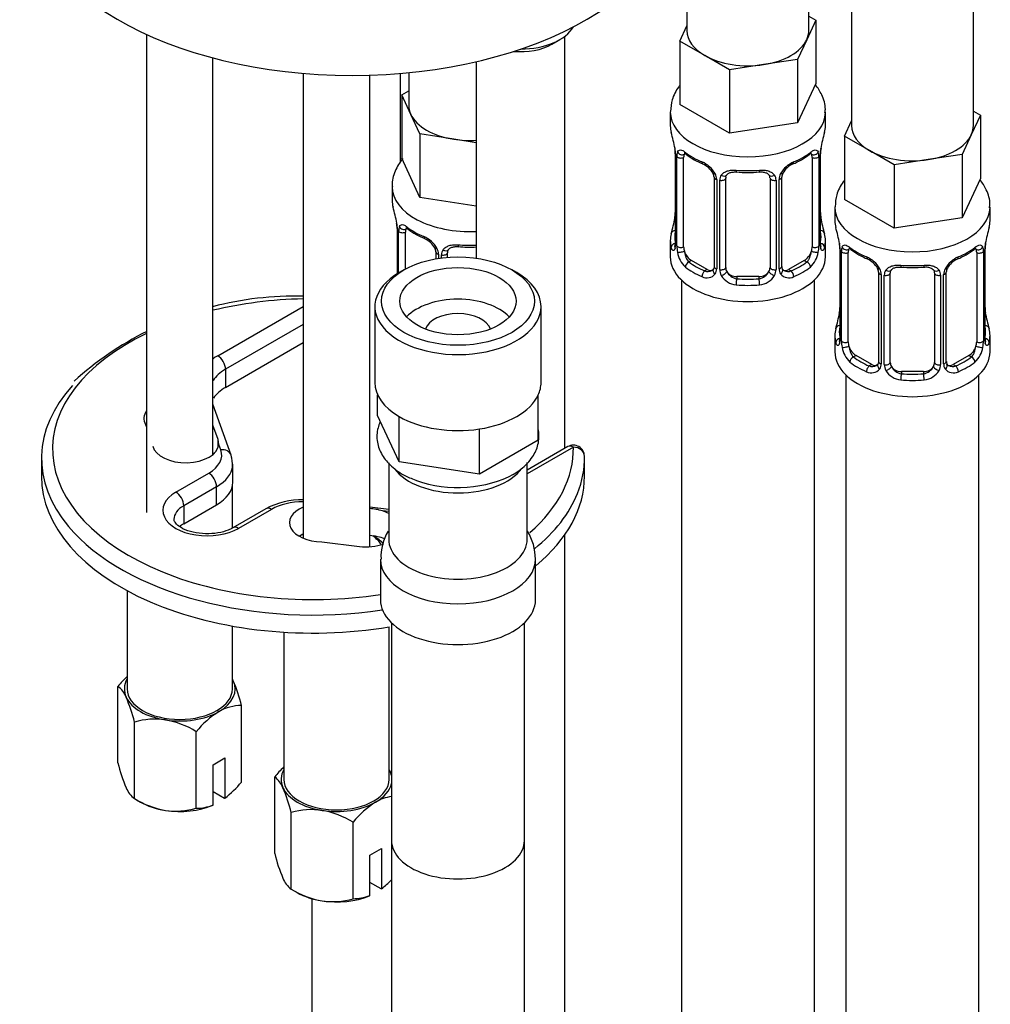
# Model space of a CAD drawing. Units: millimetres. Extents: x -295 to 1299, y 0 to 1669.
# Drawn here: x 1072 to 1159, y 372 to 461 of the extents above; entities that cross this region are included whole.
import ezdxf

# ---------------------------------------------------------------- set-up
doc = ezdxf.new("R2010")
doc.units = ezdxf.units.MM
for name, color, linetype in [('11859', 7, 'Continuous'), ('36359', 7, 'Continuous'), ('36939', 7, 'Continuous'), ('40097', 7, 'Continuous'), ('564', 7, 'Continuous'), ('64106', 7, 'Continuous'), ('64269-15X100', 7, 'Continuous'), ('77755', 7, 'Continuous'), ('Défaut', 7, 'Continuous'), ('ROUNDTUBING_12X1', 7, 'Continuous')]:
    doc.layers.add(name, color=color, linetype=linetype)

# ---------------------------------------------------------------- blocks, each defined once
blk = doc.blocks.new('SE1')
at = {"layer": '11859', "color": 7, "linetype": 'Continuous'}
for p, q in [((1083.354, 459.897), (1083.354, 416.76)), ((1089.354, 422.002), (1089.354, 457.776)), ((1097.497, 456.374), (1097.497, 414.44)), ((1103.497, 413.675), (1103.497, 456.21))]:
    blk.add_line(p, q, dxfattribs=at)
at = {"layer": '36359', "color": 7, "linetype": 'Continuous'}
for p, q in [((1107.017, 456.438), (1107.017, 453.502)), ((1106.383, 454.451), (1107.017, 454.817)), ((1107.205, 452.68), (1106.383, 454.451)), ((1106.383, 454.451), (1106.383, 448.736)), ((1108.027, 450.909), (1107.205, 452.68)), ((1111.094, 450.435), (1108.027, 450.909)), ((1108.027, 450.909), (1108.027, 445.194)), ((1113.114, 450.122), (1111.094, 450.435)), ((1108.027, 445.194), (1106.383, 448.736)), ((1105.517, 446.154), (1105.517, 444.909)), ((1113.114, 444.407), (1108.027, 445.194)), ((1105.918, 442.893), (1105.925, 442.846)), ((1105.968, 442.383), (1105.968, 438.29)), ((1105.995, 442.299), (1105.995, 438.307)), ((1106.108, 438.375), (1106.108, 442.141)), ((1106.719, 438.725), (1106.719, 442.052)), ((1109.464, 440.277), (1109.464, 439.643)), ((1109.703, 440.066), (1109.703, 439.682)), ((1109.975, 439.72), (1109.975, 440.001)), ((1110.517, 439.776), (1110.517, 440.187))]:
    blk.add_line(p, q, dxfattribs=at)
for centre, radius, start, end in [((1091.345, 440.104), 14.858, 10.74783, 16.39413), ((1103.736, 442.427), 2.229, 359.0253, 10.83882), ((1102.441, 442.258), 3.555, 0.6583, 9.98841), ((1107.213, 442.186), 1.106, 160.49269, 182.29717), ((1110.981, 447.575), 6.607, 232.40359, 247.52625), ((1107.4, 439.355), 2.495, 29.81977, 66.99983), ((1107.746, 439.762), 1.841, 28.08223, 67.22589), ((1108.794, 440.282), 0.668, 359.59695, 31.22166), ((1112.517, 452.514), 11.815, 264.97302, 272.90056), ((1108.541, 440.045), 1.162, 1.0203, 28.27498), ((1110.761, 440.013), 0.785, 144.97125, 180.86406)]:
    blk.add_arc(centre, radius, start, end, dxfattribs=at)
for centre, major_axis, ratio, start_param, end_param in [((1112.517, 453.502), (5.5, 0), 0.57735, 3.141593, 3.403392), ((1112.517, 453.502), (-5.5, 0), 0.57735, 0.261799, 1.308997), ((1112.517, 453.502), (5.5, 0), 0.57735, 4.45059, 4.821001), ((1112.517, 446.154), (7, 0), 0.57735, 3.142551, 4.797663), ((1112.517, 444.909), (7, 0), 0.57735, 3.141593, 3.293694), ((1106.317, 442.954), (0.395, 0.063), 0.166114, 3.102566, 3.429422), ((1106.368, 442.383), (0.4, 0), 0.57735, 3.114027, 3.141591), ((1106.368, 442.383), (0.4, 0), 0.57735, 3.141591, 3.513239), ((1106.533, 442.653), (0.373, -0.146), 0.85055, 3.855675, 5.740852), ((1112.517, 444.909), (-7, 0), 0.57735, 0.633297, 0.937499), ((1107.197, 442.654), (0.247, 0.314), 0.658162, 2.44473, 3.142158), ((1106.474, 442.234), (0.4, 0), 0.57735, 3.555344, 5.371005), ((1107.426, 441.643), (-0.5, 0.866), 0.57735, 0.338885, 0.785398), ((1108.611, 441.838), (0.156, 0.368), 0.483207, 2.29088, 3.173935), ((1109.733, 440.805), (0.359, 0.176), 0.358003, 3.131157, 4.05706), ((1112.517, 444.909), (-7, 0), 0.57735, 1.418695, 1.65607), ((1111.517, 441.143), (0.035, 0.398), 0.123712, 2.191761, 3.141509), ((1109.864, 440.277), (0.4, 0), 0.57735, 3.138028, 4.298637), ((1110.121, 440.216), (0.4, 0), 0.57735, 4.340743, 6.156403), ((1110.255, 440.68), (-0.332, 0.222), 0.641506, 1.587428, 3.144516), ((1111.517, 440.187), (-1, 0), 0.816497, 6.156042, 6.283185)]:
    blk.add_ellipse(centre, major_axis=major_axis, ratio=ratio, start_param=start_param, end_param=end_param, dxfattribs=at)
for points, knots in [([(1106.489, 448.702), (1106.485, 448.698), (1106.198, 448.35), (1105.755, 447.601), (1105.459, 446.646), (1105.532, 446.202), (1105.541, 446.151)], [0.8415614, 0.8415614, 0.8415614, 0.8415614, 0.8424513, 0.9186348, 0.9919983, 1, 1, 1, 1]), ([(1106.171, 442.555), (1106.199, 442.621), (1106.235, 442.668), (1106.325, 442.727), (1106.378, 442.738), (1106.498, 442.729), (1106.566, 442.707), (1106.712, 442.635), (1106.792, 442.583), (1106.875, 442.518)], [0, 0, 0, 0, 0.25, 0.25, 0.5, 0.5, 0.75, 0.75, 1, 1, 1, 1]), ([(1106.769, 442.448), (1106.768, 442.448), (1106.771, 442.448), (1106.828, 442.429), (1106.906, 442.37), (1106.952, 442.337)], [0.4181522, 0.4181522, 0.4181522, 0.4181522, 0.4905576, 0.7561002, 1, 1, 1, 1]), ([(1110.118, 440.463), (1110.18, 440.551), (1110.26, 440.625), (1110.448, 440.751), (1110.556, 440.801), (1110.79, 440.876), (1110.918, 440.901), (1111.18, 440.926), (1111.318, 440.927), (1111.457, 440.915)], [0, 0, 0, 0, 0.25, 0.25, 0.5, 0.5, 0.75, 0.75, 1, 1, 1, 1]), ([(1110.594, 440.455), (1110.609, 440.48), (1110.654, 440.555), (1110.828, 440.666), (1111.132, 440.753), (1111.354, 440.747), (1111.483, 440.742)], [0, 0, 0, 0, 0.123266, 0.426468, 0.712805, 1, 1, 1, 1])]:
    blk.add_open_spline(points, degree=3, knots=knots, dxfattribs=at)
blk.add_open_spline([(1110.537, 440.289), (1110.542, 440.381), (1110.562, 440.436), (1110.597, 440.453)], degree=3, dxfattribs=at)
at = {"layer": '36939', "color": 7, "linetype": 'Continuous'}
for p, q in [((1132.12, 486.851), (1132.12, 460.238)), ((1143.12, 460.238), (1143.12, 486.831)), ((1146.969, 478.277), (1146.969, 451.665)), ((1157.969, 451.665), (1157.969, 478.257)), ((1143.754, 461.187), (1142.932, 459.416)), ((1143.12, 461.553), (1143.754, 461.187)), ((1143.754, 461.187), (1143.754, 455.472)), ((1131.485, 459.289), (1132.12, 460.656)), ((1131.485, 459.289), (1131.485, 453.574)), ((1133.731, 457.993), (1131.485, 459.289)), ((1142.932, 459.416), (1142.11, 457.645)), ((1135.976, 456.696), (1133.731, 457.993)), ((1142.11, 457.645), (1139.043, 457.171)), ((1142.11, 457.645), (1142.11, 451.93)), ((1139.043, 457.171), (1135.976, 456.696)), ((1135.976, 456.696), (1135.976, 450.981)), ((1143.754, 455.472), (1142.11, 451.93)), ((1135.976, 450.981), (1131.485, 453.574)), ((1130.62, 452.89), (1130.62, 451.645)), ((1144.62, 451.645), (1144.62, 452.89)), ((1158.603, 452.614), (1157.782, 450.843)), ((1157.969, 452.98), (1158.603, 452.614)), ((1158.603, 452.614), (1158.603, 446.898)), ((1142.11, 451.93), (1135.976, 450.981)), ((1146.334, 450.716), (1146.969, 452.083)), ((1146.334, 450.716), (1146.334, 445)), ((1148.58, 449.42), (1146.334, 450.716)), ((1157.782, 450.843), (1156.96, 449.072)), ((1131.02, 449.629), (1131.027, 449.582)), ((1131.07, 449.119), (1131.07, 441.055)), ((1131.098, 449.035), (1131.098, 440.972)), ((1131.21, 440.814), (1131.21, 448.878)), ((1131.821, 440.725), (1131.821, 448.788)), ((1143.418, 448.788), (1143.418, 440.725)), ((1144.029, 448.878), (1144.029, 440.814)), ((1144.142, 440.972), (1144.142, 449.035)), ((1144.169, 441.055), (1144.169, 449.119)), ((1150.825, 448.123), (1148.58, 449.42)), ((1156.96, 449.072), (1153.892, 448.598)), ((1156.96, 449.072), (1156.96, 443.357)), ((1153.892, 448.598), (1150.825, 448.123)), ((1150.825, 448.123), (1150.825, 442.408)), ((1134.566, 447.013), (1134.566, 438.95)), ((1135.62, 438.86), (1135.62, 446.923)), ((1139.62, 446.923), (1139.62, 438.86)), ((1140.673, 438.95), (1140.673, 447.013)), ((1158.603, 446.898), (1156.96, 443.357)), ((1134.805, 446.802), (1134.805, 438.739)), ((1135.078, 438.674), (1135.078, 446.737)), ((1140.162, 446.737), (1140.162, 438.674)), ((1140.434, 438.739), (1140.434, 446.802)), ((1145.469, 444.316), (1145.469, 443.072)), ((1150.825, 442.408), (1146.334, 445)), ((1159.469, 443.072), (1159.469, 444.316)), ((1144.219, 443.313), (1144.212, 443.36)), ((1156.96, 443.357), (1150.825, 442.408)), ((1130.62, 441.296), (1130.62, 439.826)), ((1144.62, 439.826), (1144.62, 441.296)), ((1145.87, 441.056), (1145.877, 441.009)), ((1145.919, 440.545), (1145.919, 432.482)), ((1145.947, 440.462), (1145.947, 432.398)), ((1146.06, 432.241), (1146.06, 440.304)), ((1146.671, 432.151), (1146.671, 440.215)), ((1158.267, 440.215), (1158.267, 432.151)), ((1158.878, 440.304), (1158.878, 432.241)), ((1158.991, 432.398), (1158.991, 440.462)), ((1159.018, 432.482), (1159.018, 440.545)), ((1132.529, 439.5), (1132.3, 439.368)), ((1133.943, 438.683), (1132.529, 439.5)), ((1142.711, 439.5), (1141.297, 438.683)), ((1142.711, 439.5), (1142.94, 439.368)), ((1133.943, 438.683), (1133.714, 438.551)), ((1136.62, 438.043), (1136.62, 437.856)), ((1138.62, 438.043), (1136.62, 438.043)), ((1138.62, 438.043), (1138.62, 437.856)), ((1141.297, 438.683), (1141.526, 438.551)), ((1149.415, 438.44), (1149.415, 430.377)), ((1149.655, 438.229), (1149.655, 430.166)), ((1149.927, 430.1), (1149.927, 438.164)), ((1150.469, 430.286), (1150.469, 438.35)), ((1154.469, 438.35), (1154.469, 430.286)), ((1155.011, 438.164), (1155.011, 430.1)), ((1155.283, 430.166), (1155.283, 438.229)), ((1155.522, 430.377), (1155.522, 438.44)), ((1131.62, 437.744), (1131.62, 229.17)), ((1143.62, 229.17), (1143.62, 437.744)), ((1159.068, 434.74), (1159.061, 434.787)), ((1145.469, 432.723), (1145.469, 431.252)), ((1159.469, 431.252), (1159.469, 432.723)), ((1147.378, 430.927), (1147.149, 430.794)), ((1148.792, 430.11), (1147.378, 430.927)), ((1157.56, 430.927), (1156.146, 430.11)), ((1157.56, 430.927), (1157.789, 430.794)), ((1148.792, 430.11), (1148.563, 429.978)), ((1156.146, 430.11), (1156.375, 429.978)), ((1146.469, 429.171), (1146.469, 220.596)), ((1151.469, 429.47), (1151.469, 429.283)), ((1153.469, 429.47), (1151.469, 429.47)), ((1153.469, 429.47), (1153.469, 429.283)), ((1158.469, 220.596), (1158.469, 429.171))]:
    blk.add_line(p, q, dxfattribs=at)
for centre, radius, start, end in [((1116.447, 446.84), 14.858, 10.74783, 16.39413), ((1158.793, 446.84), 14.858, 163.60597, 169.25206), ((1128.838, 449.163), 2.229, 359.0253, 10.83882), ((1127.543, 448.994), 3.555, 0.6583, 9.98841), ((1147.693, 448.994), 3.552, 170.00785, 179.34544), ((1146.839, 449.116), 2.669, 168.93204, 179.93746), ((1132.316, 448.922), 1.106, 160.49269, 182.29717), ((1136.083, 454.311), 6.607, 232.40359, 247.52625), ((1139.142, 454.336), 6.636, 292.50617, 307.56399), ((1142.926, 448.922), 1.104, 357.68409, 19.52604), ((1132.502, 446.091), 2.495, 29.81977, 66.99983), ((1132.848, 446.499), 1.841, 28.08223, 67.22589), ((1142.737, 446.091), 2.495, 113.00039, 150.18002), ((1142.389, 446.522), 1.824, 112.89886, 152.47052), ((1133.897, 447.018), 0.668, 359.59695, 31.22166), ((1133.644, 446.781), 1.162, 1.0203, 28.27498), ((1135.863, 446.749), 0.785, 144.97125, 180.86406), ((1137.62, 459.25), 11.815, 264.97302, 275.02698), ((1139.333, 447.006), 0.278, 347.41372, 41.26767), ((1139.377, 446.749), 0.785, 359.13105, 35.03364), ((1141.595, 446.781), 1.161, 151.71862, 178.9861), ((1141.342, 447.017), 0.667, 148.60665, 180.28771), ((1116.447, 446.102), 14.858, 343.60587, 349.25217), ((1128.402, 443.825), 2.667, 348.93103, 359.93687), ((1146.409, 443.78), 2.237, 179.02022, 190.82807), ((1158.793, 446.102), 14.858, 190.74794, 196.39403), ((1131.296, 438.266), 14.858, 10.74783, 16.39413), ((1173.642, 438.266), 14.858, 163.60597, 169.25206), ((1130.074, 441.011), 0.997, 345.56088, 2.59855), ((1129.805, 440.931), 1.293, 343.33854, 1.80837), ((1134.105, 440.84), 2.895, 180.50925, 191.94833), ((1141.136, 440.84), 2.894, 348.04934, 359.49307), ((1145.432, 440.93), 1.291, 178.17711, 196.67599), ((1145.135, 441.004), 0.965, 179.29526, 194.31134), ((1143.688, 440.589), 2.229, 359.0253, 10.83882), ((1142.392, 440.421), 3.555, 0.6583, 9.98841), ((1147.165, 440.349), 1.106, 160.49269, 182.29717), ((1157.775, 440.349), 1.104, 357.68409, 19.52604), ((1162.543, 440.421), 3.552, 170.00785, 179.34544), ((1161.688, 440.543), 2.669, 168.93204, 179.93746), ((1133.562, 440.593), 2.316, 188.75417, 226.81523), ((1141.677, 440.593), 2.316, 313.18423, 351.24637), ((1150.933, 445.738), 6.607, 232.40359, 247.52625), ((1147.351, 437.518), 2.495, 29.81977, 66.99983), ((1157.587, 437.518), 2.495, 113.00039, 150.18002), ((1153.991, 445.763), 6.636, 292.50617, 307.56399), ((1140.95, 438.901), 0.271, 168.35224, 220.95133), ((1147.698, 437.925), 1.841, 28.08223, 67.22589), ((1152.469, 450.677), 11.815, 264.97302, 275.02698), ((1157.238, 437.948), 1.824, 112.89886, 152.47052), ((1133.92, 438.903), 0.972, 242.86661, 320.21211), ((1133.995, 439.242), 0.746, 247.83029, 300.1681), ((1134.027, 438.725), 0.779, 325.29366, 1.02771), ((1136.176, 438.69), 1.098, 180.83698, 209.49085), ((1136.708, 439.018), 1.723, 210.28712, 265.04531), ((1136.798, 439.053), 1.21, 206.8319, 261.53893), ((1138.447, 439.046), 1.202, 278.24899, 333.38019), ((1138.531, 439.018), 1.723, 274.95482, 329.71275), ((1139.064, 438.69), 1.098, 330.50418, 359.16799), ((1141.213, 438.725), 0.779, 178.96595, 214.71268), ((1141.319, 438.903), 0.972, 219.78724, 297.13404), ((1140.907, 438.762), 0.162, 193.54376, 260.629), ((1141.241, 439.229), 0.735, 240.42003, 292.80783), ((1148.746, 438.445), 0.668, 359.59695, 31.22166), ((1148.493, 438.208), 1.162, 1.0203, 28.27498), ((1150.712, 438.175), 0.785, 144.97125, 180.86406), ((1154.182, 438.432), 0.278, 347.41372, 41.26767), ((1154.226, 438.176), 0.785, 359.13105, 35.03364), ((1156.445, 438.208), 1.161, 151.71862, 178.9861), ((1156.191, 438.444), 0.667, 148.60665, 180.28771), ((1131.296, 437.529), 14.858, 343.60587, 349.25217), ((1143.252, 435.252), 2.667, 348.93103, 359.93687), ((1161.258, 435.207), 2.237, 179.02022, 190.82807), ((1173.642, 437.529), 14.858, 190.74794, 196.39403), ((1144.923, 432.438), 0.997, 345.56088, 2.59855), ((1144.654, 432.358), 1.293, 343.33854, 1.80837), ((1148.954, 432.267), 2.895, 180.50925, 191.94833), ((1155.985, 432.267), 2.894, 348.04934, 359.49307), ((1160.281, 432.357), 1.291, 178.17711, 196.67599), ((1159.984, 432.431), 0.965, 179.29526, 194.31134), ((1148.412, 432.02), 2.316, 188.75417, 226.81523), ((1156.526, 432.02), 2.316, 313.18423, 351.24637), ((1148.845, 430.669), 0.746, 247.83029, 300.1681), ((1148.876, 430.152), 0.779, 325.29366, 1.02771), ((1151.025, 430.117), 1.098, 180.83698, 209.49085), ((1153.913, 430.116), 1.098, 330.50418, 359.16799), ((1156.062, 430.152), 0.779, 178.96595, 214.71268), ((1155.799, 430.328), 0.271, 168.35224, 220.95133), ((1155.756, 430.189), 0.162, 193.54376, 260.629), ((1156.09, 430.656), 0.735, 240.42003, 292.80783), ((1148.769, 430.33), 0.972, 242.86661, 320.21211), ((1151.557, 430.445), 1.723, 210.28712, 265.04531), ((1151.647, 430.48), 1.21, 206.8319, 261.53893), ((1153.296, 430.472), 1.202, 278.24899, 333.38019), ((1153.381, 430.445), 1.723, 274.95482, 329.71275), ((1156.168, 430.33), 0.972, 219.78724, 297.13404)]:
    blk.add_arc(centre, radius, start, end, dxfattribs=at)
for centre, major_axis, ratio, start_param, end_param in [((1137.62, 460.238), (5.5, 0), 0.57735, 3.141593, 3.926991), ((1137.62, 460.238), (-5.5, 0), 0.57735, 2.879793, 3.141593), ((1137.62, 460.238), (5.5, 0), 0.57735, 4.974188, 6.021386), ((1137.62, 460.238), (5.5, 0), 0.57735, 3.926991, 4.974188), ((1137.62, 452.89), (-7, 0), 0.57735, 6.277568, 6.283185), ((1137.62, 452.89), (-7, 0), 0.57735, 0, 3.130848), ((1137.62, 451.645), (7, 0), 0.57735, 3.141593, 3.293694), ((1137.62, 451.645), (-7, 0), 0.57735, 2.989492, 3.141593), ((1152.469, 451.665), (5.5, 0), 0.57735, 3.141593, 3.926991), ((1152.469, 451.665), (-5.5, 0), 0.57735, 2.879793, 3.141593), ((1152.469, 451.665), (5.5, 0), 0.57735, 4.974188, 6.021386), ((1131.42, 449.69), (0.395, 0.063), 0.166114, 3.102566, 3.429422), ((1143.82, 449.69), (-0.395, 0.063), 0.166114, 2.853764, 3.184441), ((1131.47, 449.119), (0.4, 0), 0.57735, 3.114027, 3.141591), ((1131.47, 449.119), (0.4, 0), 0.57735, 3.141591, 3.513239), ((1131.577, 448.97), (0.4, 0), 0.57735, 3.555344, 5.371005), ((1131.636, 449.389), (0.373, -0.146), 0.85055, 3.855675, 5.740852), ((1132.529, 448.38), (-0.5, 0.866), 0.57735, 0.338885, 0.785398), ((1137.62, 451.645), (-7, 0), 0.57735, 0.633297, 0.937499), ((1132.3, 449.39), (0.247, 0.314), 0.658162, 2.44473, 3.142158), ((1137.62, 451.645), (7, 0), 0.57735, 5.345686, 5.649888), ((1142.94, 449.39), (-0.247, 0.314), 0.658162, 3.141016, 3.838456), ((1143.604, 449.389), (-0.373, -0.146), 0.85055, 0.542333, 2.42751), ((1142.711, 448.38), (0.5, 0.866), 0.57735, 5.497787, 5.9443), ((1143.663, 448.97), (-0.4, 0), 0.57735, 0.912181, 2.727841), ((1143.769, 449.119), (-0.4, 0), 0.57735, 2.769946, 3.146041), ((1152.469, 451.665), (5.5, 0), 0.57735, 3.926991, 4.974188), ((1133.714, 448.574), (0.156, 0.368), 0.483207, 2.29088, 3.173935), ((1141.526, 448.574), (-0.156, 0.368), 0.483207, 3.127217, 3.992305), ((1134.836, 447.541), (0.359, 0.176), 0.358003, 3.131157, 4.05706), ((1134.966, 447.013), (0.4, 0), 0.57735, 3.138028, 4.298637), ((1135.223, 446.952), (0.4, 0), 0.57735, 4.340743, 6.156403), ((1135.357, 447.416), (-0.332, 0.222), 0.641506, 1.587428, 3.144516), ((1136.62, 446.923), (-1, 0), 0.816497, 6.156042, 6.283185), ((1137.62, 451.645), (-7, 0), 0.57735, 1.418695, 1.722897), ((1136.62, 447.879), (0.035, 0.398), 0.123712, 2.191761, 3.141509), ((1138.62, 447.879), (-0.035, 0.398), 0.123712, 3.141663, 4.091425), ((1139.882, 447.416), (0.332, 0.222), 0.641506, 3.149107, 4.695758), ((1140.016, 446.952), (-0.4, 0), 0.57735, 0.126783, 1.942443), ((1140.273, 447.013), (-0.4, 0), 0.57735, 1.984548, 3.144521), ((1140.404, 447.541), (-0.359, 0.176), 0.358003, 2.226125, 3.17005), ((1152.469, 444.316), (-7, 0), 0.57735, 6.277568, 6.283185), ((1152.469, 444.316), (-7, 0), 0.57735, 0, 3.130848), ((1131.42, 443.252), (0.395, -0.063), 0.166114, 3.188685, 3.653865), ((1143.82, 443.252), (-0.395, -0.063), 0.166114, 2.62932, 3.09862), ((1152.469, 443.072), (7, 0), 0.57735, 3.141593, 3.293694), ((1152.469, 443.072), (-7, 0), 0.57735, 2.989492, 3.141593), ((1137.62, 441.296), (7, 0), 0.57735, 2.989492, 3.293694), ((1131.096, 441.873), (0.387, -0.103), 0.80707, 1.846723, 3.352676), ((1137.62, 441.623), (6.6, 0), 0.57735, 3.017713, 3.265472), ((1144.143, 441.873), (-0.387, -0.103), 0.80707, 2.93051, 4.436462), ((1137.62, 441.623), (-6.6, 0), 0.57735, 3.017713, 3.265472), ((1137.62, 441.296), (-7, 0), 0.57735, 2.989492, 3.293694), ((1131.096, 440.719), (-0.387, -0.103), 0.80707, 4.571702, 6.072102), ((1131.42, 440.639), (0.381, -0.123), 0.86268, 3.140217, 3.728142), ((1131.47, 441.055), (0.4, 0), 0.57735, 3.141593, 3.513239), ((1131.577, 440.907), (-0.4, 0), 0.57735, 0.413752, 2.229412), ((1132.529, 440.316), (-0.5, 0.866), 0.57735, 0.785398, 1.231911), ((1142.711, 440.316), (0.5, 0.866), 0.57735, 5.051274, 5.497787), ((1143.663, 440.907), (0.4, 0), 0.57735, 4.053773, 5.869434), ((1143.769, 441.055), (-0.4, 0), 0.57735, 2.769946, 3.141593), ((1144.143, 440.719), (0.387, -0.103), 0.80707, 0.211083, 1.718624), ((1143.82, 440.639), (-0.381, -0.123), 0.86268, 2.555043, 3.150963), ((1146.269, 441.116), (0.395, 0.063), 0.166114, 3.102566, 3.429422), ((1146.485, 440.815), (0.373, -0.146), 0.85055, 3.855675, 5.740852), ((1152.469, 443.072), (-7, 0), 0.57735, 0.633297, 0.937499), ((1147.149, 440.817), (0.247, 0.314), 0.658162, 2.44473, 3.142158), ((1152.469, 443.072), (7, 0), 0.57735, 5.345686, 5.649888), ((1157.789, 440.817), (-0.247, 0.314), 0.658162, 3.141016, 3.838456), ((1158.453, 440.815), (-0.373, -0.146), 0.85055, 0.542333, 2.42751), ((1158.669, 441.116), (-0.395, 0.063), 0.166114, 2.853764, 3.184441), ((1137.62, 439.826), (-7, 0), 0.57735, 0, 3.141593), ((1131.636, 440.338), (-0.392, -0.078), 0.178244, 0.357599, 2.242775), ((1132.529, 440.316), (0.5, -0.866), 0.57735, 4.373504, 5.497787), ((1142.711, 440.316), (0.5, 0.866), 0.57735, 3.926991, 5.051274), ((1143.604, 440.338), (0.392, -0.078), 0.178244, 4.04041, 5.925586), ((1146.319, 440.545), (0.4, 0), 0.57735, 3.114027, 3.141591), ((1146.319, 440.545), (0.4, 0), 0.57735, 3.141591, 3.513239), ((1146.426, 440.397), (0.4, 0), 0.57735, 3.555344, 5.371005), ((1147.378, 439.806), (-0.5, 0.866), 0.57735, 0.338885, 0.785398), ((1148.563, 440.001), (0.156, 0.368), 0.483207, 2.29088, 3.173935), ((1156.375, 440.001), (-0.156, 0.368), 0.483207, 3.127217, 3.992305), ((1157.56, 439.806), (0.5, 0.866), 0.57735, 5.497787, 5.9443), ((1158.512, 440.397), (-0.4, 0), 0.57735, 0.912181, 2.727841), ((1158.618, 440.545), (-0.4, 0), 0.57735, 2.769946, 3.146041), ((1132.3, 439.041), (-0.247, -0.314), 0.658162, 4.015526, 5.586322), ((1137.62, 441.296), (-7, 0), 0.57735, 0.633297, 0.937499), ((1137.62, 441.623), (-6.6, 0), 0.57735, 0.633297, 0.937499), ((1134.966, 438.95), (0.4, 0), 0.57735, 3.141593, 4.298637), ((1135.223, 438.889), (-0.4, 0), 0.57735, 1.19915, 3.01481), ((1136.62, 438.86), (1, 0), 0.816497, 3.141593, 3.588106), ((1138.62, 438.86), (1, 0), 0.816497, 5.836672, 6.283185), ((1140.016, 438.889), (0.4, 0), 0.57735, 3.268375, 5.084035), ((1140.273, 438.95), (-0.4, 0), 0.57735, 1.984548, 3.141593), ((1137.62, 441.623), (6.6, 0), 0.57735, 5.345686, 5.649888), ((1137.62, 441.296), (7, 0), 0.57735, 5.345686, 5.649888), ((1142.94, 439.041), (0.247, -0.314), 0.658162, 0.696863, 2.267659), ((1152.469, 443.072), (-7, 0), 0.57735, 1.418695, 1.722897), ((1151.469, 439.306), (0.035, 0.398), 0.123712, 2.191761, 3.141509), ((1153.469, 439.306), (-0.035, 0.398), 0.123712, 3.141663, 4.091425), ((1133.714, 438.225), (-0.156, -0.368), 0.483207, 3.861676, 5.432473), ((1133.943, 439.5), (-0.5, 0.866), 0.57735, 2.356194, 3.141593), ((1134.836, 438.491), (0.333, -0.222), 0.670791, 3.124422, 4.652076), ((1135.357, 438.366), (-0.355, -0.185), 0.387288, 0.98259, 2.867767), ((1136.62, 438.86), (1, 0), 0.816497, 3.588106, 4.712389), ((1138.62, 438.86), (1, 0), 0.816497, 4.712389, 5.836672), ((1139.882, 438.366), (0.355, -0.185), 0.387288, 3.415419, 5.300595), ((1140.404, 438.491), (-0.333, -0.222), 0.670791, 1.631109, 3.16629), ((1141.297, 439.5), (0.5, 0.866), 0.57735, 3.141593, 3.926991), ((1141.526, 438.225), (0.156, -0.368), 0.483207, 0.850713, 2.421509), ((1149.685, 438.968), (0.359, 0.176), 0.358003, 3.131157, 4.05706), ((1149.815, 438.44), (0.4, 0), 0.57735, 3.138028, 4.298637), ((1150.072, 438.379), (0.4, 0), 0.57735, 4.340743, 6.156403), ((1150.206, 438.843), (-0.332, 0.222), 0.641506, 1.587428, 3.144516), ((1151.469, 438.35), (-1, 0), 0.816497, 6.156042, 6.283185), ((1154.732, 438.843), (0.332, 0.222), 0.641506, 3.149107, 4.695758), ((1154.866, 438.379), (-0.4, 0), 0.57735, 0.126783, 1.942443), ((1155.122, 438.44), (-0.4, 0), 0.57735, 1.984548, 3.144521), ((1155.253, 438.968), (-0.359, 0.176), 0.358003, 2.226125, 3.17005), ((1136.62, 437.53), (-0.035, -0.398), 0.123712, 3.762557, 5.333353), ((1137.62, 441.296), (7, 0), 0.57735, 4.560288, 4.86449), ((1137.62, 441.623), (-6.6, 0), 0.57735, 1.418695, 1.722897), ((1138.62, 437.53), (0.035, -0.398), 0.123712, 0.949832, 2.520628), ((1146.269, 434.679), (0.395, -0.063), 0.166114, 3.188685, 3.653865), ((1158.669, 434.679), (-0.395, -0.063), 0.166114, 2.62932, 3.09862), ((1145.945, 433.3), (0.387, -0.103), 0.80707, 1.846723, 3.352676), ((1152.469, 433.05), (6.6, 0), 0.57735, 3.017713, 3.265472), ((1158.993, 433.3), (-0.387, -0.103), 0.80707, 2.93051, 4.436462), ((1152.469, 433.05), (-6.6, 0), 0.57735, 3.017713, 3.265472), ((1152.469, 432.723), (7, 0), 0.57735, 2.989492, 3.293694), ((1152.469, 432.723), (-7, 0), 0.57735, 2.989492, 3.293694), ((1145.945, 432.146), (-0.387, -0.103), 0.80707, 4.501306, 6.072102), ((1146.269, 432.066), (0.381, -0.123), 0.86268, 3.140217, 3.728142), ((1146.319, 432.482), (0.4, 0), 0.57735, 3.141593, 3.513239), ((1146.426, 432.334), (-0.4, 0), 0.57735, 0.413752, 2.229412), ((1146.485, 431.765), (-0.392, -0.078), 0.178244, 0.357599, 2.242775), ((1147.378, 431.743), (-0.5, 0.866), 0.57735, 0.785398, 1.231911), ((1147.378, 431.743), (0.5, -0.866), 0.57735, 4.373504, 5.497787), ((1157.56, 431.743), (0.5, 0.866), 0.57735, 3.926991, 5.051274), ((1157.56, 431.743), (0.5, 0.866), 0.57735, 5.051274, 5.497787), ((1158.453, 431.765), (0.392, -0.078), 0.178244, 4.04041, 5.925586), ((1158.512, 432.334), (0.4, 0), 0.57735, 4.053773, 5.869434), ((1158.618, 432.482), (-0.4, 0), 0.57735, 2.769946, 3.141593), ((1158.993, 432.146), (0.387, -0.103), 0.80707, 0.211083, 1.718624), ((1158.669, 432.066), (-0.381, -0.123), 0.86268, 2.555043, 3.150963), ((1152.469, 431.252), (-7, 0), 0.57735, 0, 3.141593), ((1147.149, 430.468), (-0.247, -0.314), 0.658162, 4.015526, 5.586322), ((1152.469, 432.723), (-7, 0), 0.57735, 0.633297, 0.937499), ((1152.469, 433.05), (-6.6, 0), 0.57735, 0.633297, 0.937499), ((1148.563, 429.651), (-0.156, -0.368), 0.483207, 3.861676, 5.432473), ((1148.792, 430.927), (-0.5, 0.866), 0.57735, 2.356194, 3.141593), ((1149.685, 429.917), (0.333, -0.222), 0.670791, 3.124422, 4.652076), ((1149.815, 430.377), (0.4, 0), 0.57735, 3.141593, 4.298637), ((1150.072, 430.316), (-0.4, 0), 0.57735, 1.19915, 3.01481), ((1151.469, 430.286), (1, 0), 0.816497, 3.141593, 3.588106), ((1153.469, 430.286), (1, 0), 0.816497, 5.836672, 6.283185), ((1154.866, 430.316), (0.4, 0), 0.57735, 3.268375, 5.084035), ((1155.122, 430.377), (-0.4, 0), 0.57735, 1.984548, 3.141593), ((1155.253, 429.917), (-0.333, -0.222), 0.670791, 1.631109, 3.16629), ((1156.146, 430.927), (0.5, 0.866), 0.57735, 3.141593, 3.926991), ((1152.469, 433.05), (6.6, 0), 0.57735, 5.345686, 5.649888), ((1156.375, 429.651), (0.156, -0.368), 0.483207, 0.850713, 2.421509), ((1152.469, 432.723), (7, 0), 0.57735, 5.345686, 5.649888), ((1157.789, 430.468), (0.247, -0.314), 0.658162, 0.696863, 2.267659), ((1150.206, 429.793), (-0.355, -0.185), 0.387288, 0.98259, 2.867767), ((1151.469, 430.286), (1, 0), 0.816497, 3.588106, 4.712389), ((1151.469, 428.956), (-0.035, -0.398), 0.123712, 3.762557, 5.333353), ((1152.469, 433.05), (-6.6, 0), 0.57735, 1.418695, 1.722897), ((1153.469, 430.286), (1, 0), 0.816497, 4.712389, 5.836672), ((1153.469, 428.956), (0.035, -0.398), 0.123712, 0.949832, 2.520628), ((1154.732, 429.793), (0.355, -0.185), 0.387288, 3.415419, 5.300595), ((1152.469, 432.723), (7, 0), 0.57735, 4.560288, 4.86449)]:
    blk.add_ellipse(centre, major_axis=major_axis, ratio=ratio, start_param=start_param, end_param=end_param, dxfattribs=at)
for points, knots in [([(1131.469, 455.285), (1131.438, 455.246), (1131.14, 454.848), (1130.724, 454.068), (1130.671, 453.32), (1130.65, 452.926)], [0.85552, 0.85552, 0.85552, 0.85552, 0.8638914, 0.9388657, 1, 1, 1, 1]), ([(1144.576, 452.823), (1144.593, 452.943), (1144.662, 453.464), (1144.356, 454.395), (1143.936, 455.077), (1143.715, 455.355)], [0, 0, 0, 0, 0.018861, 0.0950696, 0.155615, 0.155615, 0.155615, 0.155615]), ([(1131.273, 449.291), (1131.301, 449.357), (1131.338, 449.404), (1131.427, 449.463), (1131.481, 449.474), (1131.601, 449.465), (1131.669, 449.443), (1131.815, 449.371), (1131.894, 449.319), (1131.977, 449.254)], [0, 0, 0, 0, 0.25, 0.25, 0.5, 0.5, 0.75, 0.75, 1, 1, 1, 1]), ([(1131.871, 449.184), (1131.871, 449.184), (1131.873, 449.184), (1131.93, 449.165), (1132.008, 449.106), (1132.054, 449.073)], [0.4181522, 0.4181522, 0.4181522, 0.4181522, 0.4905576, 0.7561002, 1, 1, 1, 1]), ([(1143.182, 449.065), (1143.219, 449.095), (1143.295, 449.159), (1143.36, 449.184), (1143.368, 449.183), (1143.368, 449.183)], [0, 0, 0, 0, 0.1860826, 0.4575253, 0.5786979, 0.5786979, 0.5786979, 0.5786979]), ([(1143.262, 449.254), (1143.346, 449.319), (1143.424, 449.37), (1143.57, 449.443), (1143.638, 449.465), (1143.758, 449.474), (1143.812, 449.463), (1143.901, 449.404), (1143.938, 449.357), (1143.966, 449.291)], [0, 0, 0, 0, 0.25, 0.25, 0.5, 0.5, 0.75, 0.75, 1, 1, 1, 1]), ([(1135.22, 447.199), (1135.283, 447.287), (1135.362, 447.361), (1135.55, 447.487), (1135.658, 447.537), (1135.892, 447.612), (1136.02, 447.637), (1136.282, 447.663), (1136.42, 447.663), (1136.559, 447.651)], [0, 0, 0, 0, 0.25, 0.25, 0.5, 0.5, 0.75, 0.75, 1, 1, 1, 1]), ([(1135.697, 447.191), (1135.711, 447.217), (1135.757, 447.291), (1135.93, 447.402), (1136.235, 447.489), (1136.457, 447.483), (1136.586, 447.478)], [0, 0, 0, 0, 0.123266, 0.426468, 0.712805, 1, 1, 1, 1]), ([(1138.654, 447.472), (1138.717, 447.48), (1138.887, 447.498), (1139.171, 447.451), (1139.429, 447.337), (1139.508, 447.243), (1139.549, 447.19)], [0, 0, 0, 0, 0.138348, 0.431487, 0.724774, 1, 1, 1, 1]), ([(1138.68, 447.651), (1138.82, 447.663), (1138.955, 447.663), (1139.219, 447.638), (1139.346, 447.612), (1139.58, 447.538), (1139.689, 447.487), (1139.876, 447.362), (1139.957, 447.288), (1140.02, 447.199)], [0, 0, 0, 0, 0.25, 0.25, 0.5, 0.5, 0.75, 0.75, 1, 1, 1, 1]), ([(1146.318, 446.712), (1146.288, 446.673), (1145.989, 446.275), (1145.574, 445.495), (1145.52, 444.747), (1145.5, 444.352)], [0.85552, 0.85552, 0.85552, 0.85552, 0.8638914, 0.9388657, 1, 1, 1, 1]), ([(1159.425, 444.25), (1159.442, 444.37), (1159.511, 444.891), (1159.205, 445.822), (1158.785, 446.503), (1158.564, 446.781)], [0, 0, 0, 0, 0.018861, 0.0950696, 0.155615, 0.155615, 0.155615, 0.155615]), ([(1131.044, 440.56), (1131.021, 440.495), (1130.993, 440.451), (1130.932, 440.399), (1130.899, 440.392), (1130.835, 440.415), (1130.804, 440.445), (1130.747, 440.539), (1130.722, 440.603), (1130.7, 440.684)], [0, 0, 0, 0, 0.25, 0.25, 0.5, 0.5, 0.75, 0.75, 1, 1, 1, 1]), ([(1131.04, 440.771), (1131.037, 440.761), (1131.033, 440.745), (1131.032, 440.741), (1131.032, 440.742)], [0, 0, 0, 0, 0.1094408, 0.2079712, 0.2079712, 0.2079712, 0.2079712]), ([(1144.539, 440.684), (1144.518, 440.603), (1144.492, 440.54), (1144.436, 440.445), (1144.404, 440.415), (1144.341, 440.392), (1144.308, 440.399), (1144.247, 440.45), (1144.218, 440.495), (1144.195, 440.56)], [0, 0, 0, 0, 0.25, 0.25, 0.5, 0.5, 0.75, 0.75, 1, 1, 1, 1]), ([(1144.207, 440.742), (1144.207, 440.741), (1144.206, 440.745), (1144.202, 440.761), (1144.2, 440.768)], [0.7959991, 0.7959991, 0.7959991, 0.7959991, 0.9157791, 1, 1, 1, 1]), ([(1146.122, 440.718), (1146.15, 440.784), (1146.187, 440.83), (1146.277, 440.889), (1146.33, 440.901), (1146.45, 440.891), (1146.518, 440.87), (1146.664, 440.797), (1146.743, 440.746), (1146.826, 440.681)], [0, 0, 0, 0, 0.25, 0.25, 0.5, 0.5, 0.75, 0.75, 1, 1, 1, 1]), ([(1146.72, 440.611), (1146.72, 440.611), (1146.722, 440.611), (1146.779, 440.592), (1146.857, 440.533), (1146.903, 440.5)], [0.4181522, 0.4181522, 0.4181522, 0.4181522, 0.4905576, 0.7561002, 1, 1, 1, 1]), ([(1158.031, 440.492), (1158.068, 440.522), (1158.144, 440.585), (1158.21, 440.61), (1158.217, 440.61), (1158.217, 440.61)], [0, 0, 0, 0, 0.1860826, 0.4575253, 0.5786979, 0.5786979, 0.5786979, 0.5786979]), ([(1158.111, 440.681), (1158.195, 440.746), (1158.273, 440.797), (1158.42, 440.87), (1158.487, 440.891), (1158.607, 440.901), (1158.661, 440.889), (1158.751, 440.831), (1158.787, 440.784), (1158.816, 440.718)], [0, 0, 0, 0, 0.25, 0.25, 0.5, 0.5, 0.75, 0.75, 1, 1, 1, 1]), ([(1131.891, 440.332), (1131.905, 440.236), (1131.924, 440.14), (1131.972, 439.953), (1132.001, 439.861), (1132.103, 439.608), (1132.193, 439.463), (1132.3, 439.368)], [0, 0, 0, 0, 0.25, 0.25, 0.5, 0.5, 1, 1, 1, 1]), ([(1142.94, 439.368), (1142.993, 439.415), (1143.042, 439.474), (1143.131, 439.613), (1143.17, 439.692), (1143.272, 439.945), (1143.32, 440.139), (1143.349, 440.332)], [0, 0, 0, 0, 0.25, 0.25, 0.5, 0.5, 1, 1, 1, 1]), ([(1150.069, 438.626), (1150.132, 438.714), (1150.211, 438.788), (1150.4, 438.914), (1150.508, 438.964), (1150.741, 439.039), (1150.869, 439.064), (1151.132, 439.089), (1151.269, 439.09), (1151.408, 439.077)], [0, 0, 0, 0, 0.25, 0.25, 0.5, 0.5, 0.75, 0.75, 1, 1, 1, 1]), ([(1150.546, 438.618), (1150.561, 438.643), (1150.606, 438.717), (1150.779, 438.828), (1151.084, 438.916), (1151.306, 438.91), (1151.435, 438.905)], [0, 0, 0, 0, 0.123266, 0.426468, 0.712805, 1, 1, 1, 1]), ([(1153.503, 438.899), (1153.567, 438.906), (1153.736, 438.925), (1154.021, 438.878), (1154.278, 438.764), (1154.357, 438.67), (1154.398, 438.616)], [0, 0, 0, 0, 0.138348, 0.431487, 0.724774, 1, 1, 1, 1]), ([(1153.53, 439.077), (1153.669, 439.09), (1153.804, 439.089), (1154.068, 439.064), (1154.196, 439.039), (1154.429, 438.964), (1154.538, 438.914), (1154.726, 438.789), (1154.806, 438.714), (1154.869, 438.626)], [0, 0, 0, 0, 0.25, 0.25, 0.5, 0.5, 0.75, 0.75, 1, 1, 1, 1]), ([(1145.893, 431.987), (1145.87, 431.922), (1145.842, 431.878), (1145.781, 431.825), (1145.748, 431.819), (1145.684, 431.842), (1145.653, 431.872), (1145.597, 431.966), (1145.571, 432.03), (1145.55, 432.111)], [0, 0, 0, 0, 0.25, 0.25, 0.5, 0.5, 0.75, 0.75, 1, 1, 1, 1]), ([(1145.889, 432.198), (1145.886, 432.188), (1145.882, 432.172), (1145.881, 432.168), (1145.881, 432.168)], [0, 0, 0, 0, 0.1094408, 0.2079712, 0.2079712, 0.2079712, 0.2079712]), ([(1146.74, 431.759), (1146.754, 431.662), (1146.773, 431.567), (1146.821, 431.379), (1146.85, 431.288), (1146.952, 431.035), (1147.042, 430.89), (1147.149, 430.794)], [0, 0, 0, 0, 0.25, 0.25, 0.5, 0.5, 1, 1, 1, 1]), ([(1157.789, 430.794), (1157.843, 430.842), (1157.891, 430.901), (1157.98, 431.04), (1158.02, 431.118), (1158.122, 431.372), (1158.169, 431.566), (1158.198, 431.759)], [0, 0, 0, 0, 0.25, 0.25, 0.5, 0.5, 1, 1, 1, 1]), ([(1159.388, 432.111), (1159.367, 432.03), (1159.342, 431.967), (1159.285, 431.872), (1159.254, 431.842), (1159.19, 431.819), (1159.157, 431.826), (1159.096, 431.877), (1159.068, 431.922), (1159.045, 431.987)], [0, 0, 0, 0, 0.25, 0.25, 0.5, 0.5, 0.75, 0.75, 1, 1, 1, 1]), ([(1159.057, 432.169), (1159.057, 432.168), (1159.055, 432.172), (1159.051, 432.187), (1159.049, 432.195)], [0.7959991, 0.7959991, 0.7959991, 0.7959991, 0.9157791, 1, 1, 1, 1])]:
    blk.add_open_spline(points, degree=3, knots=knots, dxfattribs=at)
for points in [[(1135.639, 447.026), (1135.644, 447.117), (1135.664, 447.172), (1135.7, 447.189)], [(1134.565, 438.951), (1134.553, 438.808), (1134.53, 438.732), (1134.496, 438.722)], [(1134.497, 438.717), (1134.482, 438.666), (1134.436, 438.631), (1134.359, 438.61)], [(1150.488, 438.452), (1150.494, 438.544), (1150.514, 438.599), (1150.549, 438.616)], [(1149.347, 430.144), (1149.331, 430.093), (1149.285, 430.057), (1149.208, 430.037)], [(1149.414, 430.378), (1149.402, 430.235), (1149.379, 430.159), (1149.345, 430.149)]]:
    blk.add_open_spline(points, degree=3, dxfattribs=at)
at = {"layer": '40097', "color": 7, "linetype": 'Continuous'}
for p, q in [((1089.778, 430.902), (1097.497, 435.358)), ((1097.497, 433.725), (1090.485, 429.677)), ((1090.485, 428.044), (1097.497, 432.092)), ((1090.485, 429.677), (1090.485, 428.044)), ((1091, 421.933), (1089.354, 426.524)), ((1083.27, 424.707), (1083.354, 424.45)), ((1089.822, 423.333), (1089.354, 424.638)), ((1089.822, 422.634), (1089.822, 423.333)), ((1089.882, 422.906), (1089.822, 423.333)), ((1090.059, 422.412), (1089.882, 422.906)), ((1089.406, 422.047), (1089.354, 422.192)), ((1121.373, 422.701), (1117.707, 420.584)), ((1121.873, 422.651), (1117.707, 420.246)), ((1073.875, 421.659), (1073.875, 420.026)), ((1091.142, 419.495), (1091.142, 421.128)), ((1122.875, 420.026), (1122.875, 421.659)), ((1086.001, 418.597), (1088.97, 420.311)), ((1089.677, 419.086), (1086.708, 417.372)), ((1089.677, 417.453), (1089.677, 419.086)), ((1086.708, 415.739), (1089.677, 417.453)), ((1086.708, 417.372), (1086.708, 415.739)), ((1094.127, 417.095), (1091.158, 415.38)), ((1094.627, 417.045), (1091.658, 415.331)), ((1105.207, 417.035), (1103.497, 417.239)), ((1105.207, 416.844), (1104.644, 416.912)), ((1099.164, 414.11), (1102.577, 413.702))]:
    blk.add_line(p, q, dxfattribs=at)
for centre, radius, start, end in [((1096.801, 406.459), 29.826, 88.66219, 104.54944), ((1096.801, 406.459), 29.826, 116.74942, 132.06413), ((1121.873, 421.835), 1, 60, 120), ((1121.873, 421.835), 1, 1.28755, 60), ((1084.931, 420.67), 6.2, 2.05302, 11.75835), ((1097.439, 410.807), 7.106, 89.53007, 117.77398), ((1103.141, 411.795), 5.332, 73.63304, 86.17275)]:
    blk.add_arc(centre, radius, start, end, dxfattribs=at)
for centre, major_axis, ratio, start_param, end_param in [((1098.375, 422.475), (23.5, 0), 0.57735, 1.608196, 1.964774), ((1098.375, 422.475), (23.5, 0), 0.57735, 2.264233, 4.095867), ((1094.021, 428.453), (6, 0), 0.57735, -3.926991, -3.821405), ((1089.778, 430.086), (0.5, -0.866), 0.57735, 0.785398, 2.356194), ((1094.021, 427.636), (5, 0), 0.57735, 2.356194, 2.774094), ((1098.375, 421.659), (-24.5, 0), 0.57735, 5.801437, 6.732762), ((1094.021, 426.003), (5, 0), 0.57735, 2.356194, 2.756864), ((1086.118, 425.252), (3, 0), 0.57735, 2.741545, 3.461808), ((1086.885, 422.985), (-3, 0), 0.57735, 0.138231, 3.095959), ((1086.142, 421.944), (-4, 0), 0.57735, 2.356194, 3.345686), ((1090.059, 421.596), (-0.941, -0.337), 0.79955, 3.141593, 4.433241), ((1098.375, 422.475), (23.5, 0), 0.57735, -0.587029, 0.012976), ((1121.873, 421.835), (0.5, -0.866), 0.57735, 2.356194, 3.141593), ((1121.873, 421.835), (-1, -0.022), 0.816428, 3.123245, 4.694041), ((1090.059, 421.596), (-0.941, -0.337), 0.79955, 2.862444, 3.141593), ((1086.142, 421.128), (-5, 0), 0.57735, 3.082715, 3.141593), ((1098.375, 421.659), (-24.5, 0), 0.57735, 2.914224, 3.154568), ((1088.97, 419.495), (-0.5, 0.866), 0.57735, 3.926991, 5.497787), ((1086.142, 421.128), (-5, 0), 0.57735, 2.356194, 3.082715), ((1098.375, 420.026), (24.5, 0), 0.57735, 3.141593, 4.996664), ((1086.142, 419.495), (-5, 0), 0.57735, 2.356194, 3.141593), ((1098.375, 420.026), (24.5, 0), 0.57735, -0.605657, 0), ((1088.829, 416.964), (4, 0), 0.57735, 2.356194, 5.497787), ((1086.001, 417.78), (-0.5, 0.866), 0.57735, 3.926991, 5.497787), ((1098.375, 421.659), (-24.5, 0), 0.57735, 2.525543, 2.914224), ((1097.456, 415.412), (4, 0), 0.57735, 1.56054, 2.356194), ((1088.829, 416.147), (3, 0), 0.57735, 2.356194, 3.139829), ((1094.627, 416.229), (0.5, -0.866), 0.57735, 2.356194, 3.141593), ((1099.259, 415.841), (3, 0), 0.57735, 2.198788, 4.680531), ((1103.185, 415.398), (-3, 0), 0.57735, 3.972844, 4.204419), ((1088.829, 414.514), (3, 0), 0.57735, -3.926991, -3.742578), ((1098.375, 421.659), (-24.5, 0), 0.57735, 0.449577, 1.829087), ((1091.658, 414.514), (0.5, -0.866), 0.57735, 2.356194, 3.142493), ((1099.259, 413.392), (3, 0), 0.57735, -4.084397, -3.926991), ((1103.185, 412.949), (-3, 0), 0.57735, 4.124511, 4.608301), ((1103.185, 415.398), (-3, 0), 0.57735, 1.366703, 2.110104), ((1098.375, 422.475), (23.5, 0), 0.57735, 4.095867, 4.974154)]:
    blk.add_ellipse(centre, major_axis=major_axis, ratio=ratio, start_param=start_param, end_param=end_param, dxfattribs=at)
blk.add_open_spline([(1091.158, 415.38), (1091.009, 415.302), (1090.653, 415.12), (1089.791, 414.881), (1088.673, 414.803), (1087.541, 414.943), (1086.605, 415.278), (1086.017, 415.706), (1085.835, 416.011), (1085.84, 416.104), (1085.848, 416.146)], degree=3, knots=[0, 0, 0, 0, 0.077274, 0.212309, 0.354817, 0.500516, 0.64409, 0.780903, 0.912521, 1, 1, 1, 1], dxfattribs=at)
at = {"layer": '564', "color": 7, "linetype": 'Continuous'}
for p, q in [((1091.104, 415.355), (1091.104, 419.142)), ((1103.855, 414.616), (1103.81, 414.643)), ((1081.604, 409.714), (1081.604, 400.838)), ((1091.104, 400.838), (1091.104, 406.518)), ((1095.747, 405.962), (1095.747, 392.673)), ((1105.247, 392.673), (1105.247, 406.448)), ((1080.778, 394.167), (1080.778, 401.069)), ((1091.931, 392.442), (1091.931, 399.344)), ((1082.272, 390.948), (1082.272, 397.849)), ((1087.849, 390.085), (1087.849, 396.987)), ((1089.36, 394), (1090.42, 394.612)), ((1090.42, 394.612), (1090.42, 390.984)), ((1089.36, 390.371), (1089.36, 394)), ((1094.92, 386.002), (1094.92, 392.904)), ((1082.272, 390.948), (1082.819, 390.632)), ((1090.38, 390.961), (1089.36, 391.55)), ((1090.42, 390.984), (1090.38, 390.961)), ((1089.32, 390.349), (1089.36, 390.371)), ((1096.414, 382.783), (1096.414, 389.684)), ((1101.991, 381.92), (1101.991, 388.822)), ((1103.502, 385.835), (1104.562, 386.447)), ((1104.562, 386.447), (1104.562, 382.819)), ((1103.502, 382.206), (1103.502, 385.835)), ((1104.522, 382.796), (1103.502, 383.385)), ((1096.414, 382.783), (1096.961, 382.467)), ((1103.462, 382.184), (1103.502, 382.206)), ((1104.562, 382.819), (1104.522, 382.796))]:
    blk.add_line(p, q, dxfattribs=at)
for centre, radius, start, end in [((1087.107, 395.987), 8.117, 132.85845, 141.23942), ((1078.317, 396.051), 14.006, 13.59674, 23.27316), ((1079.504, 399.322), 2.162, 20.8294, 53.90912), ((1067.96, 394.324), 14.739, 13.83787, 23.03203), ((1091.897, 395.389), 3.954, 89.50212, 120.49788), ((1084.126, 391.539), 6.578, 81.83746, 106.37575), ((1083.625, 390.096), 8.082, 58.49398, 79.77254), ((1094.178, 391.905), 8.117, 121.89069, 141.23942), ((1095.089, 397.693), 14.739, 193.83787, 203.03203), ((1101.249, 387.822), 8.117, 132.85845, 141.23942), ((1093.646, 391.157), 2.162, 20.8294, 53.90912), ((1092.459, 387.886), 14.006, 21.91896, 23.27316), ((1083.546, 392.695), 2.162, 200.8294, 233.90912), ((1084.276, 398.862), 9.99, 307.95081, 320.01562), ((1082.102, 386.159), 14.739, 13.83787, 23.03203), ((1086.495, 397.838), 8.082, 238.49398, 259.77254), ((1106.039, 387.224), 3.954, 98.43571, 120.49788), ((1085.994, 396.396), 6.578, 261.83746, 286.37575), ((1087.883, 394.03), 3.946, 269.49687, 291.97236), ((1108.32, 383.74), 8.117, 121.89069, 141.23942), ((1098.269, 383.374), 6.578, 81.83746, 106.37575), ((1097.768, 381.932), 8.082, 58.49398, 79.77254), ((1109.231, 389.528), 14.739, 193.83787, 203.03203), ((1097.688, 384.53), 2.162, 200.8294, 233.90912), ((1098.418, 390.697), 9.99, 307.95081, 314.81533), ((1100.637, 389.673), 8.082, 238.49398, 259.77254), ((1102.026, 385.865), 3.946, 269.49687, 291.97236), ((1100.136, 388.231), 6.578, 261.83746, 286.37575)]:
    blk.add_arc(centre, radius, start, end, dxfattribs=at)
for centre, major_axis, start_param, end_param in [((1100.497, 413.085), (-4.25, 0), -0.785398, -0.667512), ((1100.497, 413.085), (-4.25, 0), 3.458987, 3.831357), ((1100.497, 412.677), (4.75, 0), 0.468389, 0.785398), ((1086.354, 400.838), (5, 0), 2.824032, 3.403392), ((1086.354, 400.838), (-5, 0), 2.356194, 3.403392), ((1086.354, 400.838), (5, 0), 0.261799, 0.31756), ((1086.354, 400.838), (4.75, 0), 3.141593, 6.283185), ((1086.354, 400.838), (-5, 0), 0.261799, 1.308997), ((1086.354, 400.838), (-5, 0), 1.308997, 2.356194), ((1100.497, 392.673), (5, 0), 2.824032, 3.403392), ((1100.497, 392.673), (5, 0), 0.261799, 0.31756), ((1100.497, 392.673), (4.75, 0), 3.141593, 6.283185), ((1100.497, 392.673), (-5, 0), 3.267922, 3.403392), ((1100.497, 392.673), (-5, 0), 0.261799, 1.308997), ((1100.497, 392.673), (-5, 0), 2.356194, 3.015263), ((1086.354, 392.673), (-5, 0), 0.785398, 1.308997), ((1086.354, 392.673), (-5, 0), 1.308997, 2.205626), ((1100.497, 392.673), (-5, 0), 1.308997, 2.356194), ((1100.497, 384.508), (-5, 0), 0.785398, 1.308997), ((1100.497, 384.508), (-5, 0), 1.308997, 2.205626)]:
    blk.add_ellipse(centre, major_axis=major_axis, ratio=0.57735, start_param=start_param, end_param=end_param, dxfattribs=at)
at = {"layer": '64106', "color": 7, "linetype": 'Continuous'}
for p, q in [((1119.942, 459.013), (1120.649, 459.422)), ((1121.114, 422.551), (1121.114, 459.731)), ((1113.114, 457.439), (1113.114, 439.696)), ((1106.264, 448.334), (1106.264, 456.369)), ((1121.114, 334.253), (1121.114, 414.759)), ((1098.264, 381.925), (1098.264, 342.826))]:
    blk.add_line(p, q, dxfattribs=at)
for centre, major_axis, start_param, end_param in [((1117.114, 461.463), (5, 0), 4.713399, 5.970985), ((1117.114, 460.646), (4, 0), 4.553816, 5.497787)]:
    blk.add_ellipse(centre, major_axis=major_axis, ratio=0.57735, start_param=start_param, end_param=end_param, dxfattribs=at)
at = {"layer": '64269-15X100', "color": 7, "linetype": 'Continuous'}
for p, q in [((1106.578, 438.646), (1106.153, 438.401)), ((1116.76, 438.401), (1116.336, 438.646)), ((1103.957, 435.339), (1103.957, 428.481)), ((1118.957, 428.481), (1118.957, 435.339)), ((1104.21, 425.513), (1104.21, 427.365)), ((1118.699, 423.272), (1118.699, 427.355)), ((1118.704, 423.283), (1118.704, 427.365)), ((1106.147, 421.34), (1104.21, 425.513)), ((1106.147, 421.34), (1106.147, 425.423)), ((1106.16, 421.332), (1106.16, 425.415)), ((1113.389, 420.214), (1113.389, 424.297)), ((1113.407, 420.217), (1113.407, 424.299)), ((1118.699, 423.272), (1113.407, 420.217)), ((1118.699, 423.272), (1118.704, 423.283)), ((1105.207, 421.241), (1105.207, 414.354)), ((1106.147, 421.34), (1106.16, 421.332)), ((1113.389, 420.214), (1106.16, 421.332)), ((1117.707, 414.354), (1117.707, 421.269)), ((1113.389, 420.214), (1113.407, 420.217)), ((1104.457, 412.559), (1104.457, 408.885)), ((1118.457, 408.885), (1118.457, 412.559)), ((1105.457, 406.803), (1105.457, 387.162)), ((1117.457, 387.162), (1117.457, 406.803))]:
    blk.add_line(p, q, dxfattribs=at)
for centre, radius, start, end in [((1109.012, 412.748), 4.501, 148.98706, 182.57514), ((1113.463, 412.526), 4.983, 0.37766, 30.69781)]:
    blk.add_arc(centre, radius, start, end, dxfattribs=at)
for major_axis in [(-6.9, 0), (-5.25, 0)]:
    blk.add_ellipse((1111.457, 435.829), major_axis=major_axis, ratio=0.57735, dxfattribs=at)
for centre, major_axis, start_param, end_param in [((1111.457, 435.339), (7.5, 0), 2.356194, 6.283185), ((1111.457, 435.339), (7.5, 0), 0, 0.785398), ((1111.457, 432.971), (-5.25, 0), 3.632475, 5.792303), ((1111.457, 432.971), (-3, 0), 3.342875, 6.081903), ((1111.457, 428.481), (7.5, 0), 3.141593, 3.925707), ((1111.457, 428.481), (-7.5, 0), 2.881077, 3.141593), ((1111.457, 428.481), (7.5, 0), 4.975472, 6.020102), ((1111.457, 428.481), (-7.5, 0), 0.786682, 1.831312), ((1111.457, 422.133), (-6.25, 0), 0.411886, 2.741883), ((1111.457, 423.114), (-7.084, 0), 1.016829, 2.356194), ((1111.457, 414.354), (-6.25, 0), 0, 3.141593), ((1111.457, 412.559), (-7, 0), 0.00129, 3.14143), ((1111.457, 408.885), (-7, 0), 0, 3.141593), ((1111.457, 387.162), (-6, 0), 0, 3.141593)]:
    blk.add_ellipse(centre, major_axis=major_axis, ratio=0.57735, start_param=start_param, end_param=end_param, dxfattribs=at)
for points, knots in [([(1104.435, 424.934), (1104.356, 424.758), (1104.147, 424.166), (1104.099, 423.116), (1104.558, 421.909), (1105.426, 420.885), (1106.552, 420.086), (1107.396, 419.777), (1107.812, 419.629)], [0.7397099, 0.7397099, 0.7397099, 0.7397099, 0.7621371, 0.8132025, 0.8619538, 0.911007, 0.962844, 1, 1, 1, 1]), ([(1116.428, 420.196), (1116.698, 420.363), (1117.357, 420.784), (1118.22, 421.686), (1118.767, 422.897), (1118.794, 423.758), (1118.713, 424.193), (1118.711, 424.206)], [0, 0, 0, 0, 0.0292146, 0.0847255, 0.1322693, 0.1832027, 0.1846687, 0.1846687, 0.1846687, 0.1846687])]:
    blk.add_open_spline(points, degree=3, knots=knots, dxfattribs=at)
at = {"layer": '77755', "color": 7, "linetype": 'Continuous'}
blk.add_ellipse((1101.911, 473.506), major_axis=(30, 0), ratio=0.57735, start_param=3.141593, end_param=6.283185, dxfattribs=at)
at = {"layer": 'ROUNDTUBING_12X1', "color": 7, "linetype": 'Continuous'}
for p, q in [((1105.457, 387.162), (1105.457, 174.762)), ((1117.457, 182.402), (1117.457, 387.162))]:
    blk.add_line(p, q, dxfattribs=at)
blk.add_ellipse((1111.457, 387.162), major_axis=(-6, 0), ratio=0.57735, start_param=0, end_param=3.141593, dxfattribs=at)

msp = doc.modelspace()

# ---------------------------------------------------------------- block references
at = {"layer": 'Défaut'}
msp.add_blockref('SE1', (0, 0), dxfattribs=at)

doc.saveas('drawing.dxf')
